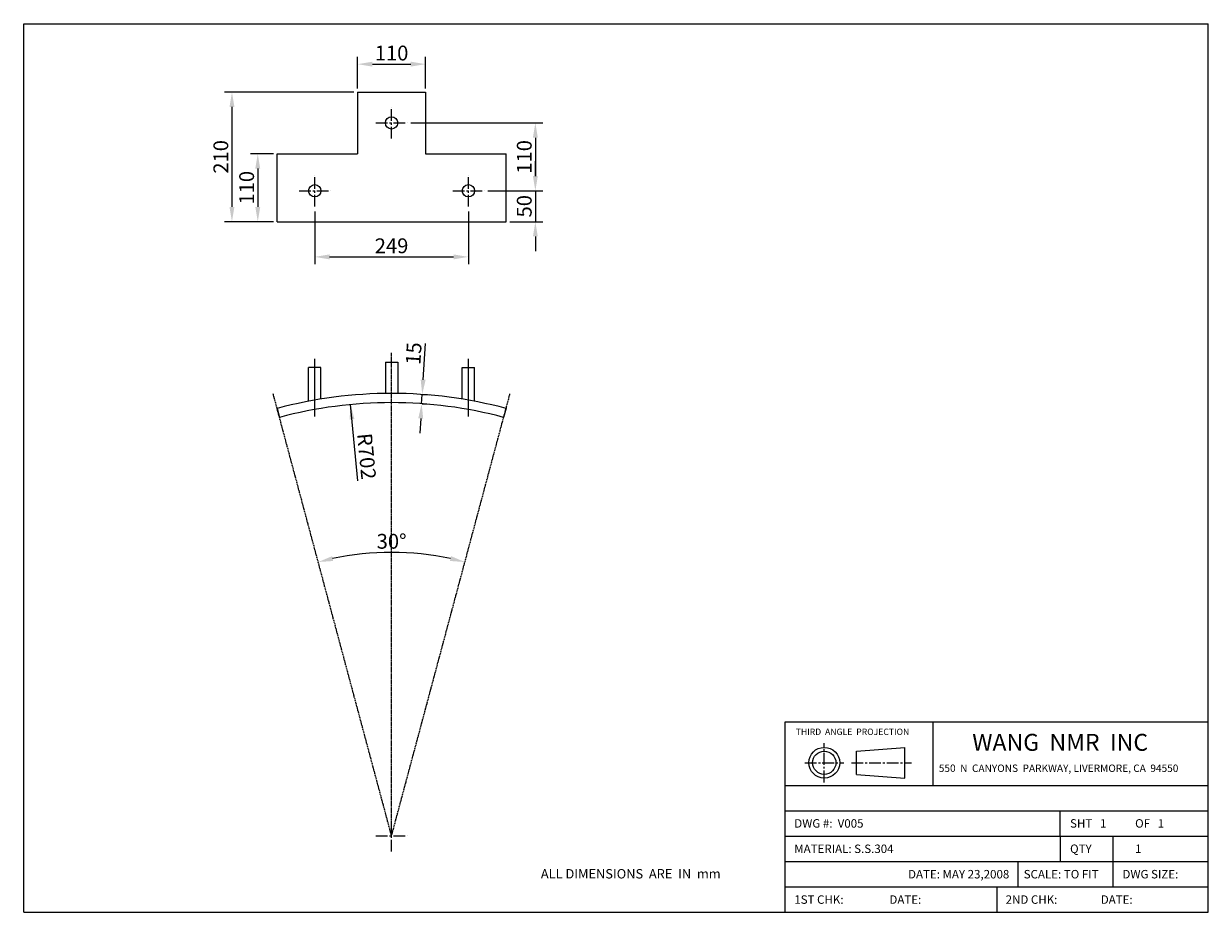
# Model space of a CAD drawing. Extents: x 3334 to 5255, y 2930 to 4370.
import ezdxf

# ---------------------------------------------------------------- set-up
doc = ezdxf.new("R2010")
doc.units = 0
doc.linetypes.add('CENTER2', pattern=[28.575, 19.05, -3.175, 3.175, -3.175])
doc.layers.get('0').update_dxf_attribs({"linetype": 'CONTINUOUS'})
doc.layers.get('DEFPOINTS').update_dxf_attribs({"linetype": 'CONTINUOUS'})
doc.layers.add('CENTER', color=1, linetype='CENTER2')
doc.layers.add('DIMENSION', color=5, linetype='CONTINUOUS')
doc.styles.get("Standard").update_dxf_attribs({"font": 'ISOCP'})
doc.dimstyles.new('ISO-25_WS', dxfattribs={"dimtxt": 24, "dimasz": 24, "dimexe": 12, "dimexo": 6, "dimgap": 6, "dimtad": 1, "dimdec": 4, "dimtxsty": 'STANDARD', "dimcen": 24, "dimazin": 3, "dimtfac": 1, "dimtdec": 4, "dimtmove": 0, "dimatfit": 3, "dimtolj": 1, "dimtzin": 0})

# ---------------------------------------------------------------- blocks, each defined once
blk = doc.blocks.new('*D0')
at = {"color": 0, "linetype": 'BYBLOCK'}
blk.add_arc((3759, 2905.3), 459.3, 77.9942, 102.0058, dxfattribs=at)
for points in [[(3664.3, 3350.7), (3662.5, 3358.5), (3640.1, 3349)], [(3855.4, 3358.5), (3853.6, 3350.7), (3877.8, 3349)]]:
    blk.add_solid(points, dxfattribs=at)
at = {"layer": 'DEFPOINTS', "color": 0, "linetype": 'BYBLOCK'}
for p in [(3567.1, 3621.4), (3950.8, 3621.4), (3799, 3362.9), (3759, 2905.3), (3759, 2905.3)]:
    blk.add_point(p, dxfattribs=at)
at = {"color": 0, "linetype": 'BYBLOCK', "insert": (3759, 3382.6), "char_height": 24, "attachment_point": 5}
blk.add_mtext('\\A1;30°', dxfattribs=at)
blk = doc.blocks.new('*D1')
at = {"color": 0, "linetype": 'BYBLOCK'}
for p, q in [((3869.8, 4259.5), (3660.1, 4259.5)), ((3672.1, 4235.5), (3672.1, 4073.5)), ((3739.2, 4049.5), (3660.1, 4049.5))]:
    blk.add_line(p, q, dxfattribs=at)
for points in [[(3668.1, 4235.5), (3676.1, 4235.5), (3672.1, 4259.5)], [(3668.1, 4073.5), (3676.1, 4073.5), (3672.1, 4049.5)]]:
    blk.add_solid(points, dxfattribs=at)
at = {"layer": 'DEFPOINTS', "color": 0, "linetype": 'BYBLOCK'}
for p in [(3875.8, 4259.5), (3672.1, 4049.5), (3745.2, 4049.5)]:
    blk.add_point(p, dxfattribs=at)
at = {"color": 0, "linetype": 'BYBLOCK', "insert": (3654.1, 4154.5), "char_height": 24, "attachment_point": 5, "rotation": 90}
blk.add_mtext('\\A1;210', dxfattribs=at)
blk = doc.blocks.new('*D2')
at = {"color": 0, "linetype": 'BYBLOCK'}
for p, q in [((3962.2, 4209.5), (4175.9, 4209.5)), ((4163.9, 4185.5), (4163.9, 4123.5)), ((4086.7, 4099.5), (4175.9, 4099.5))]:
    blk.add_line(p, q, dxfattribs=at)
for points in [[(4159.9, 4185.5), (4167.9, 4185.5), (4163.9, 4209.5)], [(4159.9, 4123.5), (4167.9, 4123.5), (4163.9, 4099.5)]]:
    blk.add_solid(points, dxfattribs=at)
at = {"layer": 'DEFPOINTS', "color": 0, "linetype": 'BYBLOCK'}
for p in [(3956.2, 4209.5), (4080.7, 4099.5), (4163.9, 4099.5)]:
    blk.add_point(p, dxfattribs=at)
at = {"color": 0, "linetype": 'BYBLOCK', "insert": (4145.9, 4154.5), "char_height": 24, "attachment_point": 5, "rotation": 90}
blk.add_mtext('\\A1;110', dxfattribs=at)
blk = doc.blocks.new('*D3')
at = {"color": 0, "linetype": 'BYBLOCK'}
for p, q in [((4163.9, 4123.5), (4163.9, 4147.5)), ((4092.7, 4099.5), (4175.9, 4099.5)), ((4163.9, 4099.5), (4163.9, 4049.5)), ((4122.5, 4049.5), (4175.9, 4049.5)), ((4163.9, 4025.5), (4163.9, 4001.5))]:
    blk.add_line(p, q, dxfattribs=at)
for points in [[(4159.9, 4123.5), (4167.9, 4123.5), (4163.9, 4099.5)], [(4159.9, 4025.5), (4167.9, 4025.5), (4163.9, 4049.5)]]:
    blk.add_solid(points, dxfattribs=at)
at = {"layer": 'DEFPOINTS', "color": 0, "linetype": 'BYBLOCK'}
for p in [(4086.7, 4099.5), (4116.5, 4049.5), (4163.9, 4049.5)]:
    blk.add_point(p, dxfattribs=at)
at = {"color": 0, "linetype": 'BYBLOCK', "insert": (4145.9, 4074.5), "char_height": 24, "attachment_point": 5, "rotation": 90}
blk.add_mtext('\\A1;50', dxfattribs=at)
blk = doc.blocks.new('*D4')
at = {"color": 0, "linetype": 'BYBLOCK'}
for p, q in [((3806.3, 4066), (3806.3, 3980.4)), ((4055.3, 4066), (4055.3, 3980.4)), ((3830.3, 3992.4), (4031.3, 3992.4))]:
    blk.add_line(p, q, dxfattribs=at)
for points in [[(3830.3, 3996.4), (3830.3, 3988.4), (3806.3, 3992.4)], [(4031.3, 3996.4), (4031.3, 3988.4), (4055.3, 3992.4)]]:
    blk.add_solid(points, dxfattribs=at)
at = {"layer": 'DEFPOINTS', "color": 0, "linetype": 'BYBLOCK'}
for p in [(3806.3, 4072), (4055.3, 4072), (4055.3, 3992.4)]:
    blk.add_point(p, dxfattribs=at)
at = {"color": 0, "linetype": 'BYBLOCK', "insert": (3930.8, 4010.4), "char_height": 24, "attachment_point": 5}
blk.add_mtext('\\A1;249', dxfattribs=at)
blk = doc.blocks.new('*D5')
at = {"color": 0, "linetype": 'BYBLOCK'}
blk.add_line((3876.1, 3629.7), (3864.4, 3753), dxfattribs=at)
blk.add_solid([(3870.6, 3729.5), (3862.7, 3728.8), (3864.4, 3753)], dxfattribs=at)
at = {"layer": 'DEFPOINTS', "color": 0, "linetype": 'BYBLOCK'}
for p in [(3864.4, 3753), (3930.8, 3054.2)]:
    blk.add_point(p, dxfattribs=at)
at = {"color": 0, "linetype": 'BYBLOCK', "insert": (3890.4, 3669.2), "char_height": 24, "attachment_point": 5, "rotation": 275.4304}
blk.add_mtext('\\A1;R702', dxfattribs=at)
blk = doc.blocks.new('*D6')
at = {"color": 0, "linetype": 'BYBLOCK'}
for p, q in [((3982, 3793.4), (3985.6, 3851.9)), ((3979.6, 3754.5), (3980.5, 3769.5)), ((3981.3, 3769.4), (3992.5, 3768.7)), ((3980.4, 3754.5), (3991.6, 3753.8)), ((3978.1, 3730.6), (3976.6, 3706.6))]:
    blk.add_line(p, q, dxfattribs=at)
for points in [[(3978, 3793.7), (3986, 3793.2), (3980.5, 3769.5)], [(3974.1, 3730.8), (3982.1, 3730.3), (3979.6, 3754.5)]]:
    blk.add_solid(points, dxfattribs=at)
at = {"layer": 'DEFPOINTS', "color": 0, "linetype": 'BYBLOCK'}
for p in [(3975.3, 3769.8), (3980.5, 3769.5), (3974.4, 3754.8)]:
    blk.add_point(p, dxfattribs=at)
at = {"color": 0, "linetype": 'BYBLOCK', "insert": (3966.6, 3835.8), "char_height": 24, "attachment_point": 5, "rotation": 86.4407}
blk.add_mtext('\\A1;15', dxfattribs=at)
blk = doc.blocks.new('*D10')
at = {"color": 0, "linetype": 'BYBLOCK'}
for p, q in [((3875.8, 4265.5), (3875.8, 4316.8)), ((3899.8, 4304.8), (3961.8, 4304.8)), ((3985.8, 4265.5), (3985.8, 4316.8)), ((3739.2, 4159.5), (3701.9, 4159.5)), ((3713.9, 4135.5), (3713.9, 4073.5)), ((3739.2, 4049.5), (3701.9, 4049.5))]:
    blk.add_line(p, q, dxfattribs=at)
for points in [[(3899.8, 4308.8), (3899.8, 4300.8), (3875.8, 4304.8)], [(3961.8, 4308.8), (3961.8, 4300.8), (3985.8, 4304.8)], [(3709.9, 4135.5), (3717.9, 4135.5), (3713.9, 4159.5)], [(3709.9, 4073.5), (3717.9, 4073.5), (3713.9, 4049.5)]]:
    blk.add_solid(points, dxfattribs=at)
at = {"layer": 'DEFPOINTS', "color": 0, "linetype": 'BYBLOCK'}
for p in [(3985.8, 4304.8), (3875.8, 4259.5), (3985.8, 4259.5), (3745.2, 4159.5), (3713.9, 4049.5), (3745.2, 4049.5)]:
    blk.add_point(p, dxfattribs=at)
at = {"color": 0, "linetype": 'BYBLOCK', "insert": (3930.8, 4322.8), "char_height": 24, "attachment_point": 5}
blk.add_mtext('\\A1;110', dxfattribs=at)
at = {"color": 0, "linetype": 'BYBLOCK', "insert": (3695.9, 4104.5), "char_height": 24, "attachment_point": 5, "rotation": 90}
blk.add_mtext('\\A1;110', dxfattribs=at)

msp = doc.modelspace()

# ---------------------------------------------------------------- linework, layer by layer
for p, q in [((3334.49399, 4370.35866), (5254.73399, 4370.35866)), ((3334.49399, 2930.17866), (3334.49399, 4370.35866)), ((5254.73399, 2930.17866), (5254.73399, 4370.35866)), ((3875.82566, 4259.49091), (3985.82566, 4259.49091)), ((3875.82566, 4259.49091), (3875.82566, 4159.49091)), ((3985.82566, 4259.49091), (3985.82566, 4159.49091)), ((3745.18894, 4049.49091), (3745.18894, 4159.49091)), ((3745.18894, 4159.49091), (3875.82566, 4159.49091)), ((3985.82566, 4159.49091), (4116.46238, 4159.49091)), ((4116.46238, 4049.49091), (4116.46238, 4159.49091)), ((3745.18894, 4049.49091), (4116.46238, 4049.49091)), ((3920.81806, 3821.98111), (3940.83326, 3821.98111)), ((3920.81806, 3821.98111), (3920.81806, 3771.11127)), ((3940.83326, 3821.98111), (3940.83326, 3771.11127)), ((3796.31806, 3758.70871), (3796.31806, 3813.03572)), ((3816.33326, 3813.03572), (3796.31806, 3813.03572)), ((3816.33326, 3762.23572), (3816.33326, 3813.03572)), ((4045.31806, 3762.23572), (4045.31806, 3813.03572)), ((4045.31806, 3813.03572), (4065.33326, 3813.03572)), ((4065.33326, 3758.70871), (4065.33326, 3813.03572)), ((3745.18894, 3746.98677), (3749.13334, 3732.26607)), ((4116.46238, 3746.98677), (4112.51797, 3732.26607)), ((4568.93399, 3238.78866), (5254.73399, 3238.78866)), ((4568.93399, 2930.17866), (4568.93399, 3238.78866)), ((4808.96399, 3135.91866), (4808.96399, 3238.78866)), ((4684.44513, 3191.41106), (4763.0159, 3197.51319)), ((4684.44513, 3153.69206), (4684.44513, 3191.41106)), ((4763.0159, 3147.58994), (4763.0159, 3197.51319)), ((4684.44513, 3153.69206), (4763.0159, 3147.58994)), ((4568.93399, 3135.91866), (5254.73399, 3135.91866)), ((4568.93399, 3094.77066), (5254.73399, 3094.77066)), ((5014.70399, 3053.62266), (5014.70399, 3094.77066)), ((4568.93399, 3053.62266), (5254.73399, 3053.62266)), ((5014.70399, 3053.62266), (5014.70399, 3012.47466)), ((5100.42899, 3012.47466), (5100.42899, 3053.62266)), ((4568.93399, 3012.47466), (5254.73399, 3012.47466)), ((4946.12399, 3012.47466), (4946.12399, 2971.32666)), ((5100.42899, 2971.32666), (5100.42899, 3012.47466)), ((4568.93399, 2971.32666), (5254.73399, 2971.32666)), ((4911.83399, 2971.32666), (4911.83399, 2930.17866)), ((3334.49399, 2930.17866), (5254.73399, 2930.17866))]:
    msp.add_line(p, q)
for centre, radius in [((3930.82566, 4209.49091), 10.0076), ((3806.32566, 4099.49091), 10.0076), ((4055.32566, 4099.49091), 10.0076), ((4632.21601, 3172.55156), 24.96162), ((4632.21601, 3172.55156), 18.8595)]:
    msp.add_circle(centre, radius)
for radius in [717, 702]:
    msp.add_arc((3930.82566, 3054.18111), radius, 75, 105)
at = {"layer": 'CENTER'}
for p, q in [((3930.82566, 4184.09091), (3930.82566, 4234.89091)), ((3905.42566, 4209.49091), (3956.22566, 4209.49091)), ((3806.32566, 4074.09091), (3806.32566, 4124.89091)), ((4055.32566, 4074.09091), (4055.32566, 4124.89091)), ((3780.92566, 4099.49091), (3831.72566, 4099.49091)), ((4029.92566, 4099.49091), (4080.72566, 4099.49091)), ((4632.21601, 3140.78222), (4632.21601, 3204.3209)), ((4600.44667, 3172.55156), (4663.98535, 3172.55156)), ((4676.24784, 3172.55156), (4773.46172, 3172.55156)), ((3930.82566, 3028.78111), (3930.82566, 3079.58111)), ((3905.42566, 3054.18111), (3956.22566, 3054.18111))]:
    msp.add_line(p, q, dxfattribs=at)
at = {"layer": 'CENTER', "ltscale": 0.05}
for p, q in [((3806.32566, 3733.91223), (3806.32566, 3826.97158)), ((4055.32566, 3733.91223), (4055.32566, 3826.97158))]:
    msp.add_line(p, q, dxfattribs=at)
at = {"layer": 'CENTER', "ltscale": 0.1}
for q in [(3930.82566, 3837.05836), (3738.96129, 3770.22867), (4122.69002, 3770.22867)]:
    msp.add_line((3930.82566, 3054.18111), q, dxfattribs=at)

# ---------------------------------------------------------------- texts
at = {"attachment_point": 1}
for s, insert, char_height, width in [('\\fArial|b0|i0|c0|p34;THIRD  ANGLE  PROJECTION', (4585.89106, 3227.89632), 10.287, 219.7989), ('\\fArial|b0|i0|c0|p34;WANG  NMR  INC', (4872.06462, 3219.37317), 27.432, 514.35), ('\\fArial|b0|i0|c0|p34;550  N  CANYONS  PARKWAY, LIVERMORE, CA  94550\\Fisocp.shx;\\H0.8;  \\H2.5; ', (4817.87978, 3169.65444), 12.0015, 685.8), ('\\fArial|b0|i0|c0|p34;DWG #:  V005', (4583.57633, 3081.11407), 13.716, 205.5114), ('\\fArial|b0|i0|c0|p34;SHT \\f??|b0|i0|c0|p54; \\fArial|b0|i0|c0|p34; 1  ', (5030.65586, 3081.11407), 13.716, 205.3971), ('\\fArial|b0|i0|c0|p34;OF \\f??|b0|i0|c0|p54; \\fArial|b0|i0|c0|p34; 1  ', (5136.08072, 3081.11407), 13.716, 205.3971), ('\\fArial|b0|i0|c0|p34;MATERIAL: S.S.304', (4583.57633, 3039.96607), 13.716, 205.3971), ('\\fArial|b0|i0|c0|p34;QTY', (5030.65586, 3040.05166), 13.716, 205.3971), ('\\fArial|b0|i0|c0|p34;1', (5136.08072, 3040.0792), 13.716, 205.5114), ('\\fArial|b0|i0|c0|p34;ALL DIMENSIONS  ARE  IN  mm', (4172.83575, 3000.24811), 15.24, 685.8), ('\\fArial|b0|i0|c0|p34;DATE: MAY 23,2008', (4768.06985, 2998.81807), 13.716, 205.3971), ('\\fArial|b0|i0|c0|p34;SCALE:\\f??|b0|i0|c0|p54; \\fArial|b0|i0|c0|p34;TO FIT', (4955.49183, 2998.81807), 13.716, 205.3971), ('\\fArial|b0|i0|c0|p34;DWG SIZE:', (5115.58144, 2998.81807), 13.716, 205.3971), ('\\fArial|b0|i0|c0|p34;1ST CHK:', (4583.57633, 2957.67007), 13.716, 205.3971), ('\\fArial|b0|i0|c0|p34;DATE:', (4737.80901, 2957.67007), 13.716, 205.3971), ('\\fArial|b0|i0|c0|p34;2ND CHK:', (4926.20715, 2957.67007), 13.716, 205.3971), ('\\fArial|b0|i0|c0|p34;DATE:', (5080.43982, 2957.67007), 13.716, 205.3971)]:
    msp.add_mtext(s, dxfattribs=dict(at, insert=insert, char_height=char_height, width=width))

# ---------------------------------------------------------------- dimensions: what is measured, and where the dimension line sits
at = {"layer": 'DIMENSION'}
for base, p1, p2, picture, middle in [((3713.86295, 4049.49091), (3745.18894, 4159.49091), (3745.18894, 4049.49091), '*D10', (3695.86295, 4104.49091)), ((4163.9166, 4099.49091), (3956.22566, 4209.49091), (4080.72566, 4099.49091), '*D2', (4145.9166, 4154.49091)), ((4163.9166, 4049.49091), (4086.72566, 4099.49091), (4116.46238, 4049.49091), '*D3', (4145.9166, 4074.49091))]:
    dim = msp.add_linear_dim(base=base, p1=p1, p2=p2, angle=90, dimstyle='ISO-25_WS', dxfattribs=at)
    dim.commit()
    dim.dimension.update_dxf_attribs({"geometry": picture, "text_midpoint": middle})
for base, p1, p2, picture, middle in [((3985.82566, 4304.83944), (3875.82566, 4259.49091), (3985.82566, 4259.49091), '*D10', (3930.82566, 4322.83944)), ((4055.32566, 3992.3653), (3806.32566, 4072.0464), (4055.32566, 4072.0464), '*D4', (3930.82566, 4010.36766))]:
    dim = msp.add_linear_dim(base=base, p1=p1, p2=p2, dimstyle='ISO-25_WS', dxfattribs=at)
    dim.commit()
    dim.dimension.update_dxf_attribs({"geometry": picture, "text_midpoint": middle})
dim = msp.add_linear_dim(base=(3672.07823, 4049.49091), p1=(3875.82566, 4259.49091), p2=(3745.18894, 4049.49091), angle=90, dimstyle='ISO-25_WS', dxfattribs=at)
dim.commit()
dim.dimension.update_dxf_attribs({"geometry": '*D1', "text_midpoint": (3672.07823, 4154.49091), "dimtype": 160})
dim = msp.add_aligned_dim(p1=(3974.40693, 3754.82701), p2=(3975.33816, 3769.79808), distance=-5.1778, dimstyle='ISO-25_WS', dxfattribs=at)
dim.commit()
dim.dimension.update_dxf_attribs({"geometry": '*D6', "text_midpoint": (3966.59444, 3835.7652)})
dim = msp.add_angular_dim_2l(base=(3970.85697, 3511.7411), line1=((3930.82566, 3054.18111), (4122.69002, 3770.22867)), line2=((3930.82566, 3054.18111), (3738.96129, 3770.22867)), dimstyle='ISO-25_WS', override={"dimdec": 0, "dimtdec": 0}, dxfattribs=at)
dim.commit()
dim.dimension.update_dxf_attribs({"geometry": '*D0', "text_midpoint": (3930.82566, 3531.4889), "insert": (171.8719, 148.86601)})
dim = msp.add_radius_dim(center=(3930.82566, 3054.18111), mpoint=(3864.39087, 3753.03047), dimstyle='ISO-25_WS', dxfattribs=at)
dim.commit()
dim.dimension.update_dxf_attribs({"geometry": '*D5', "text_midpoint": (3872.5221, 3667.49538), "dimtype": 164})

doc.saveas('drawing.dxf')
